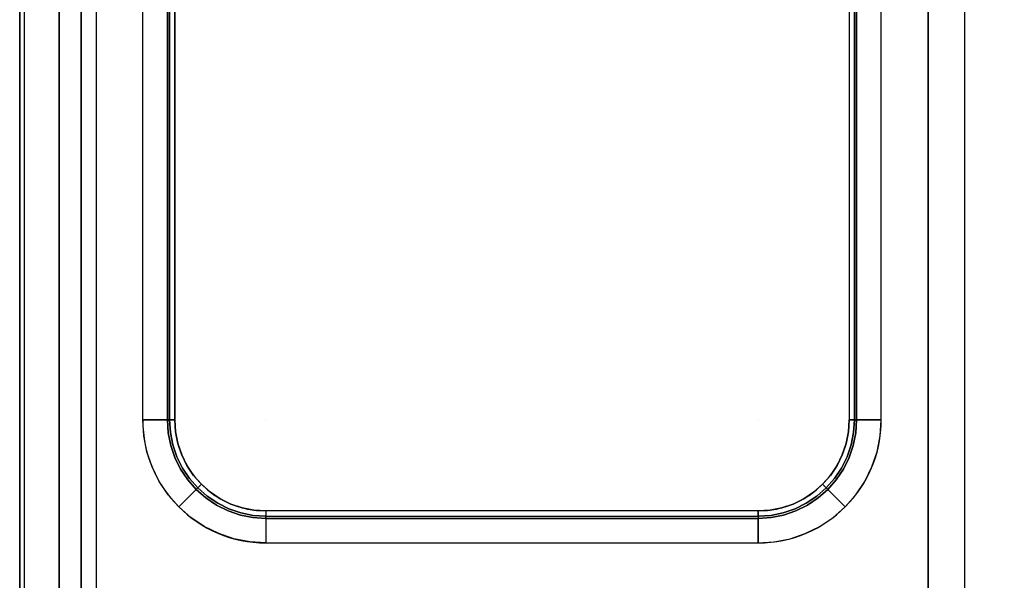
# Model space of a CAD drawing. Units: millimetres. Extents: x 0 to 800, y -911 to 0.
# Drawn here: x 0 to 400, y -456 to -228 of the extents above; entities that cross this region are included whole.
import ezdxf

# ---------------------------------------------------------------- set-up
doc = ezdxf.new("R2010")
doc.units = ezdxf.units.MM
doc.layers.add('200-EquipBlack-3d', color=250, linetype='Continuous')
doc.layers.add('200-EquipSteel-3d', color=9, linetype='Continuous')

# ---------------------------------------------------------------- blocks, each defined once
blk = doc.blocks.new('Bertos-Macros900-Body800x900')
at = {"layer": '200-EquipSteel-3d', "invisible_edges": 7}
blk.add_3dface([(0, 0, 845), (0, -70, 900), (0, -879.63, 900), (0, -900, 845)], dxfattribs=at)
at = {"layer": '200-EquipSteel-3d'}
blk.add_3dface([(0, -879.63, 900), (2, -879.63, 900), (2, 0, 900), (0, 0, 900)], dxfattribs=at)
mesh = blk.add_polyface(dxfattribs=at)
corners = [(0, -825, 140), (25, -825, 140), (25, 0, 140), (0, 0, 140), (0, -825, 845), (25, -825, 845), (25, 0, 845), (0, 0, 845)]
mesh.append_faces([[corners[k] for k in face] for face in [(0, 3, 2, 1), (4, 5, 6, 7), (0, 1, 5, 4), (3, 7, 6, 2), (0, 4, 7, 3), (1, 2, 6, 5)]])
mesh = blk.add_polyface(dxfattribs=at)
corners = [(775, -825, 170), (775, -825, 140), (775, -25, 140), (775, -25, 170), (25, -825, 170), (25, -825, 140), (25, -25, 140), (25, -25, 170)]
mesh.append_faces([[corners[k] for k in face] for face in [(1, 2, 3, 0), (7, 6, 5, 4), (4, 5, 1, 0), (2, 6, 7, 3), (3, 7, 4, 0), (5, 6, 2, 1)]])
mesh = blk.add_polyface(dxfattribs=at)
corners = [(775, -825, 642), (775, -825, 612), (775, -25, 612), (775, -25, 642), (25, -825, 642), (25, -825, 612), (25, -25, 612), (25, -25, 642)]
mesh.append_faces([[corners[k] for k in face] for face in [(1, 2, 3, 0), (7, 6, 5, 4), (4, 5, 1, 0), (2, 6, 7, 3), (3, 7, 4, 0), (5, 6, 2, 1)]])
blk = doc.blocks.new('Bertos-Macros900-PiastreQuadre-800')
at = {"layer": '200-EquipBlack-3d'}
for p, q in [((63, -390.53, 905), (63, -190.53, 905)), ((337, -190.53, 905), (337, -390.53, 905)), ((300, -427.53, 905), (100, -427.53, 905))]:
    blk.add_line(p, q, dxfattribs=at)
at = {"layer": '200-EquipBlack-3d', "extrusion": (0, 1, 0), "elevation": -390.53}
for points in [[(-60, 895), (-60, 902), (-60.88, 904.12), (-63, 905)], [(-340, 895), (-340, 902), (-339.12, 904.12), (-337, 905)]]:
    blk.add_lwpolyline(points, dxfattribs=at)
at = {"layer": '200-EquipBlack-3d'}
for centre, start, end in [((100, -390.53, 905), 180, 270), ((300, -390.53, 905), 270, 0)]:
    blk.add_arc(centre, 37, start, end, dxfattribs=at)
for points, invisible_edges in [([(100, -153.53, 905), (300, -153.53, 905), (300, -427.53, 905), (100, -427.53, 905)], 10), ([(63, -190.53, 905), (100, -190.53, 905), (100, -390.53, 905), (63, -390.53, 905)], 7), ([(300, -190.53, 905), (337, -190.53, 905), (337, -390.53, 905), (300, -390.53, 905)], 13), ([(60, -390.53, 895), (60, -390.53, 902), (60.34, -395.75, 902), (60.34, -395.75, 895)], 4), ([(60, -390.53, 902), (60.88, -390.53, 904.12), (61.21, -395.63, 904.12), (60.34, -395.75, 902)], 4), ([(60.88, -390.53, 904.12), (63, -390.53, 905), (63.32, -395.36, 905), (61.21, -395.63, 904.12)], 4), ([(63.32, -395.36, 905), (63, -390.53, 905), (100, -390.53, 905)], 10), ([(64.26, -400.1, 905), (63.32, -395.36, 905), (100, -390.53, 905)], 10), ([(65.82, -404.69, 905), (64.26, -400.1, 905), (100, -390.53, 905)], 10), ([(67.96, -409.03, 905), (65.82, -404.69, 905), (100, -390.53, 905)], 10), ([(70.65, -413.05, 905), (67.96, -409.03, 905), (100, -390.53, 905)], 10), ([(73.84, -416.69, 905), (70.65, -413.05, 905), (100, -390.53, 905)], 10), ([(77.48, -419.88, 905), (73.84, -416.69, 905), (100, -390.53, 905)], 10), ([(81.5, -422.57, 905), (77.48, -419.88, 905), (100, -390.53, 905)], 10), ([(85.84, -424.71, 905), (81.5, -422.57, 905), (100, -390.53, 905)], 10), ([(90.42, -426.27, 905), (85.84, -424.71, 905), (100, -390.53, 905)], 10), ([(95.17, -427.21, 905), (90.42, -426.27, 905), (100, -390.53, 905)], 10), ([(100, -427.53, 905), (95.17, -427.21, 905), (100, -390.53, 905)], 10), ([(300, -427.53, 905), (304.83, -427.21, 905), (300, -390.53, 905)], 10), ([(304.83, -427.21, 905), (309.58, -426.27, 905), (300, -390.53, 905)], 10), ([(309.58, -426.27, 905), (314.16, -424.71, 905), (300, -390.53, 905)], 10), ([(314.16, -424.71, 905), (318.5, -422.57, 905), (300, -390.53, 905)], 10), ([(318.5, -422.57, 905), (322.52, -419.88, 905), (300, -390.53, 905)], 10), ([(322.52, -419.88, 905), (326.16, -416.69, 905), (300, -390.53, 905)], 10), ([(326.16, -416.69, 905), (329.35, -413.05, 905), (300, -390.53, 905)], 10), ([(329.35, -413.05, 905), (332.04, -409.03, 905), (300, -390.53, 905)], 10), ([(332.04, -409.03, 905), (334.18, -404.69, 905), (300, -390.53, 905)], 10), ([(334.18, -404.69, 905), (335.74, -400.1, 905), (300, -390.53, 905)], 10), ([(335.74, -400.1, 905), (336.68, -395.36, 905), (300, -390.53, 905)], 10), ([(336.68, -395.36, 905), (337, -390.53, 905), (300, -390.53, 905)], 10), ([(339.12, -390.53, 904.12), (337, -390.53, 905), (336.68, -395.36, 905), (338.79, -395.63, 904.12)], 4), ([(340, -390.53, 902), (339.12, -390.53, 904.12), (338.79, -395.63, 904.12), (339.66, -395.75, 902)], 4), ([(340, -390.53, 895), (340, -390.53, 902), (339.66, -395.75, 902), (339.66, -395.75, 895)], 4), ([(60.34, -395.75, 902), (61.21, -395.63, 904.12), (62.21, -400.65, 904.12), (61.36, -400.88, 902)], 5), ([(60.34, -395.75, 895), (60.34, -395.75, 902), (61.36, -400.88, 902), (61.36, -400.88, 895)], 5), ([(61.21, -395.63, 904.12), (63.32, -395.36, 905), (64.26, -400.1, 905), (62.21, -400.65, 904.12)], 5), ([(338.79, -395.63, 904.12), (336.68, -395.36, 905), (335.74, -400.1, 905), (337.79, -400.65, 904.12)], 5), ([(339.66, -395.75, 902), (338.79, -395.63, 904.12), (337.79, -400.65, 904.12), (338.64, -400.88, 902)], 5), ([(339.66, -395.75, 895), (339.66, -395.75, 902), (338.64, -400.88, 902), (338.64, -400.88, 895)], 5), ([(61.36, -400.88, 902), (62.21, -400.65, 904.12), (63.86, -405.5, 904.12), (63.04, -405.84, 902)], 5), ([(61.36, -400.88, 895), (61.36, -400.88, 902), (63.04, -405.84, 902), (63.04, -405.84, 895)], 5), ([(62.21, -400.65, 904.12), (64.26, -400.1, 905), (65.82, -404.69, 905), (63.86, -405.5, 904.12)], 5), ([(337.79, -400.65, 904.12), (335.74, -400.1, 905), (334.18, -404.69, 905), (336.14, -405.5, 904.12)], 5), ([(338.64, -400.88, 902), (337.79, -400.65, 904.12), (336.14, -405.5, 904.12), (336.96, -405.84, 902)], 5), ([(338.64, -400.88, 895), (338.64, -400.88, 902), (336.96, -405.84, 902), (336.96, -405.84, 895)], 5), ([(63.04, -405.84, 902), (63.86, -405.5, 904.12), (66.12, -410.09, 904.12), (65.36, -410.53, 902)], 5), ([(63.04, -405.84, 895), (63.04, -405.84, 902), (65.36, -410.53, 902), (65.36, -410.53, 895)], 5), ([(63.86, -405.5, 904.12), (65.82, -404.69, 905), (67.96, -409.03, 905), (66.12, -410.09, 904.12)], 5), ([(336.14, -405.5, 904.12), (334.18, -404.69, 905), (332.04, -409.03, 905), (333.88, -410.09, 904.12)], 5), ([(336.96, -405.84, 902), (336.14, -405.5, 904.12), (333.88, -410.09, 904.12), (334.64, -410.53, 902)], 5), ([(336.96, -405.84, 895), (336.96, -405.84, 902), (334.64, -410.53, 902), (334.64, -410.53, 895)], 5), ([(65.36, -410.53, 902), (66.12, -410.09, 904.12), (68.96, -414.34, 904.12), (68.27, -414.88, 902)], 5), ([(65.36, -410.53, 895), (65.36, -410.53, 902), (68.27, -414.88, 902), (68.27, -414.88, 895)], 5), ([(66.12, -410.09, 904.12), (67.96, -409.03, 905), (70.65, -413.05, 905), (68.96, -414.34, 904.12)], 5), ([(333.88, -410.09, 904.12), (332.04, -409.03, 905), (329.35, -413.05, 905), (331.04, -414.34, 904.12)], 5), ([(334.64, -410.53, 902), (333.88, -410.09, 904.12), (331.04, -414.34, 904.12), (331.73, -414.88, 902)], 5), ([(334.64, -410.53, 895), (334.64, -410.53, 902), (331.73, -414.88, 902), (331.73, -414.88, 895)], 5), ([(68.27, -414.88, 902), (68.96, -414.34, 904.12), (72.34, -418.19, 904.12), (71.72, -418.81, 902)], 1), ([(68.27, -414.88, 895), (68.27, -414.88, 902), (71.72, -418.81, 902), (71.72, -418.81, 895)], 1), ([(68.96, -414.34, 904.12), (70.65, -413.05, 905), (73.84, -416.69, 905), (72.34, -418.19, 904.12)], 1), ([(331.04, -414.34, 904.12), (329.35, -413.05, 905), (326.16, -416.69, 905), (327.66, -418.19, 904.12)], 1), ([(331.73, -414.88, 902), (331.04, -414.34, 904.12), (327.66, -418.19, 904.12), (328.28, -418.81, 902)], 1), ([(331.73, -414.88, 895), (331.73, -414.88, 902), (328.28, -418.81, 902), (328.28, -418.81, 895)], 1), ([(71.72, -418.81, 902), (72.34, -418.19, 904.12), (76.18, -421.57, 904.12), (75.65, -422.26, 902)], 4), ([(71.72, -418.81, 895), (71.72, -418.81, 902), (75.65, -422.26, 902), (75.65, -422.26, 895)], 4), ([(72.34, -418.19, 904.12), (73.84, -416.69, 905), (77.48, -419.88, 905), (76.18, -421.57, 904.12)], 4), ([(76.18, -421.57, 904.12), (77.48, -419.88, 905), (81.5, -422.57, 905), (80.44, -424.41, 904.12)], 5), ([(323.82, -421.57, 904.12), (322.52, -419.88, 905), (318.5, -422.57, 905), (319.56, -424.41, 904.12)], 5), ([(327.66, -418.19, 904.12), (326.16, -416.69, 905), (322.52, -419.88, 905), (323.82, -421.57, 904.12)], 4), ([(328.28, -418.81, 902), (327.66, -418.19, 904.12), (323.82, -421.57, 904.12), (324.35, -422.26, 902)], 4), ([(328.28, -418.81, 895), (328.28, -418.81, 902), (324.35, -422.26, 902), (324.35, -422.26, 895)], 4), ([(75.65, -422.26, 902), (76.18, -421.57, 904.12), (80.44, -424.41, 904.12), (80, -425.17, 902)], 5), ([(75.65, -422.26, 895), (75.65, -422.26, 902), (80, -425.17, 902), (80, -425.17, 895)], 5), ([(80.44, -424.41, 904.12), (81.5, -422.57, 905), (85.84, -424.71, 905), (85.03, -426.67, 904.12)], 5), ([(319.56, -424.41, 904.12), (318.5, -422.57, 905), (314.16, -424.71, 905), (314.97, -426.67, 904.12)], 5), ([(324.35, -422.26, 902), (323.82, -421.57, 904.12), (319.56, -424.41, 904.12), (320, -425.17, 902)], 5), ([(324.35, -422.26, 895), (324.35, -422.26, 902), (320, -425.17, 902), (320, -425.17, 895)], 5), ([(80, -425.17, 902), (80.44, -424.41, 904.12), (85.03, -426.67, 904.12), (84.69, -427.48, 902)], 5), ([(80, -425.17, 895), (80, -425.17, 902), (84.69, -427.48, 902), (84.69, -427.48, 895)], 5), ([(84.69, -427.48, 902), (85.03, -426.67, 904.12), (89.87, -428.32, 904.12), (89.65, -429.17, 902)], 5), ([(84.69, -427.48, 895), (84.69, -427.48, 902), (89.65, -429.17, 902), (89.65, -429.17, 895)], 5), ([(85.03, -426.67, 904.12), (85.84, -424.71, 905), (90.42, -426.27, 905), (89.87, -428.32, 904.12)], 5), ([(89.87, -428.32, 904.12), (90.42, -426.27, 905), (95.17, -427.21, 905), (94.89, -429.31, 904.12)], 5), ([(94.89, -429.31, 904.12), (95.17, -427.21, 905), (100, -427.53, 905), (100, -429.65, 904.12)], 1), ([(305.11, -429.31, 904.12), (304.83, -427.21, 905), (300, -427.53, 905), (300, -429.65, 904.12)], 1), ([(310.13, -428.32, 904.12), (309.58, -426.27, 905), (304.83, -427.21, 905), (305.11, -429.31, 904.12)], 5), ([(314.97, -426.67, 904.12), (314.16, -424.71, 905), (309.58, -426.27, 905), (310.13, -428.32, 904.12)], 5), ([(315.31, -427.48, 902), (314.97, -426.67, 904.12), (310.13, -428.32, 904.12), (310.35, -429.17, 902)], 5), ([(315.31, -427.48, 895), (315.31, -427.48, 902), (310.35, -429.17, 902), (310.35, -429.17, 895)], 5), ([(320, -425.17, 902), (319.56, -424.41, 904.12), (314.97, -426.67, 904.12), (315.31, -427.48, 902)], 5), ([(320, -425.17, 895), (320, -425.17, 902), (315.31, -427.48, 902), (315.31, -427.48, 895)], 5), ([(89.65, -429.17, 902), (89.87, -428.32, 904.12), (94.89, -429.31, 904.12), (94.78, -430.19, 902)], 5), ([(89.65, -429.17, 895), (89.65, -429.17, 902), (94.78, -430.19, 902), (94.78, -430.19, 895)], 5), ([(94.78, -430.19, 902), (94.89, -429.31, 904.12), (100, -429.65, 904.12), (100, -430.53, 902)], 1), ([(94.78, -430.19, 895), (94.78, -430.19, 902), (100, -430.53, 902), (100, -430.53, 895)], 1), ([(305.22, -430.19, 902), (305.11, -429.31, 904.12), (300, -429.65, 904.12), (300, -430.53, 902)], 1), ([(305.22, -430.19, 895), (305.22, -430.19, 902), (300, -430.53, 902), (300, -430.53, 895)], 1), ([(310.35, -429.17, 902), (310.13, -428.32, 904.12), (305.11, -429.31, 904.12), (305.22, -430.19, 902)], 5), ([(310.35, -429.17, 895), (310.35, -429.17, 902), (305.22, -430.19, 902), (305.22, -430.19, 895)], 5)]:
    blk.add_3dface(points, dxfattribs=dict(at, invisible_edges=invisible_edges))
for points in [[(60.88, -390.53, 904.12), (60, -390.53, 902), (60, -190.53, 902), (60.88, -190.53, 904.12)], [(60, -190.53, 902), (60, -190.53, 895), (60, -390.53, 895), (60, -390.53, 902)], [(60.88, -190.53, 904.12), (63, -190.53, 905), (63, -390.53, 905), (60.88, -390.53, 904.12)], [(339.12, -190.53, 904.12), (337, -190.53, 905), (337, -390.53, 905), (339.12, -390.53, 904.12)], [(339.12, -390.53, 904.12), (340, -390.53, 902), (340, -190.53, 902), (339.12, -190.53, 904.12)], [(340, -190.53, 902), (340, -190.53, 895), (340, -390.53, 895), (340, -390.53, 902)], [(100, -427.53, 905), (100, -429.65, 904.12), (300, -429.65, 904.12), (300, -427.53, 905)], [(300, -429.65, 904.12), (300, -430.53, 902), (100, -430.53, 902), (100, -429.65, 904.12)], [(100, -430.53, 902), (100, -430.53, 895), (300, -430.53, 895), (300, -430.53, 902)]]:
    blk.add_3dface(points, dxfattribs=at)
at = {"layer": '200-EquipSteel-3d'}
for centre, start, end in [((100, -390.53, 890), 180, 270), ((300, -390.53, 890), 270, 0)]:
    blk.add_arc(centre, 50, start, end, dxfattribs=at)
for points, invisible_edges in [([(2, -65, 900), (16, -109.76, 900), (16, -820.24, 900), (2, -889, 900)], 5), ([(400, -889, 900), (384, -820.24, 900), (384, -109.76, 900), (400, -65, 900)], 13), ([(369, -109.76, 890), (31, -109.76, 890), (31, -820.24, 890), (369, -820.24, 890)], 5), ([(60, -390.53, 895), (60.34, -395.75, 895), (50.43, -397.05, 890), (50, -390.53, 890)], 2), ([(340, -390.53, 895), (339.66, -395.75, 895), (349.57, -397.05, 890), (350, -390.53, 890)], 2), ([(60.34, -395.75, 895), (61.36, -400.88, 895), (51.7, -403.47, 890), (50.43, -397.05, 890)], 10), ([(339.66, -395.75, 895), (338.64, -400.88, 895), (348.3, -403.47, 890), (349.57, -397.05, 890)], 10), ([(61.36, -400.88, 895), (63.04, -405.84, 895), (53.81, -409.66, 890), (51.7, -403.47, 890)], 10), ([(338.64, -400.88, 895), (336.96, -405.84, 895), (346.19, -409.66, 890), (348.3, -403.47, 890)], 10), ([(63.04, -405.84, 895), (65.36, -410.53, 895), (56.7, -415.53, 890), (53.81, -409.66, 890)], 10), ([(336.96, -405.84, 895), (334.64, -410.53, 895), (343.3, -415.53, 890), (346.19, -409.66, 890)], 10), ([(65.36, -410.53, 895), (68.27, -414.88, 895), (60.33, -420.97, 890), (56.7, -415.53, 890)], 10), ([(334.64, -410.53, 895), (331.73, -414.88, 895), (339.67, -420.97, 890), (343.3, -415.53, 890)], 10), ([(68.27, -414.88, 895), (71.72, -418.81, 895), (64.64, -425.88, 890), (60.33, -420.97, 890)], 8), ([(331.73, -414.88, 895), (328.28, -418.81, 895), (335.36, -425.88, 890), (339.67, -420.97, 890)], 8), ([(71.72, -418.81, 895), (75.65, -422.26, 895), (69.56, -430.2, 890), (64.64, -425.88, 890)], 2), ([(328.28, -418.81, 895), (324.35, -422.26, 895), (330.44, -430.2, 890), (335.36, -425.88, 890)], 2), ([(75.65, -422.26, 895), (80, -425.17, 895), (75, -433.83, 890), (69.56, -430.2, 890)], 10), ([(324.35, -422.26, 895), (320, -425.17, 895), (325, -433.83, 890), (330.44, -430.2, 890)], 10), ([(80, -425.17, 895), (84.69, -427.48, 895), (80.87, -436.72, 890), (75, -433.83, 890)], 10), ([(84.69, -427.48, 895), (89.65, -429.17, 895), (87.06, -438.82, 890), (80.87, -436.72, 890)], 10), ([(315.31, -427.48, 895), (310.35, -429.17, 895), (312.94, -438.82, 890), (319.13, -436.72, 890)], 10), ([(320, -425.17, 895), (315.31, -427.48, 895), (319.13, -436.72, 890), (325, -433.83, 890)], 10), ([(89.65, -429.17, 895), (94.78, -430.19, 895), (93.47, -440.1, 890), (87.06, -438.82, 890)], 10), ([(94.78, -430.19, 895), (100, -430.53, 895), (100, -440.53, 890), (93.47, -440.1, 890)], 8), ([(305.22, -430.19, 895), (300, -430.53, 895), (300, -440.53, 890), (306.53, -440.1, 890)], 8), ([(310.35, -429.17, 895), (305.22, -430.19, 895), (306.53, -440.1, 890), (312.94, -438.82, 890)], 10)]:
    blk.add_3dface(points, dxfattribs=dict(at, invisible_edges=invisible_edges))
for points in [[(31, -820.24, 890), (16, -820.24, 900), (16, -109.76, 900), (31, -109.76, 890)], [(369, -820.24, 890), (384, -820.24, 900), (384, -109.76, 900), (369, -109.76, 890)], [(50, -190.53, 890), (60, -190.53, 895), (60, -390.53, 895), (50, -390.53, 890)], [(350, -190.53, 890), (340, -190.53, 895), (340, -390.53, 895), (350, -390.53, 890)], [(100, -430.53, 895), (100, -440.53, 890), (300, -440.53, 890), (300, -430.53, 895)]]:
    blk.add_3dface(points, dxfattribs=at)

msp = doc.modelspace()

# ---------------------------------------------------------------- block references
for name in ['Bertos-Macros900-Body800x900', 'Bertos-Macros900-PiastreQuadre-800']:
    msp.add_blockref(name, (0, 0))

doc.saveas('drawing.dxf')
